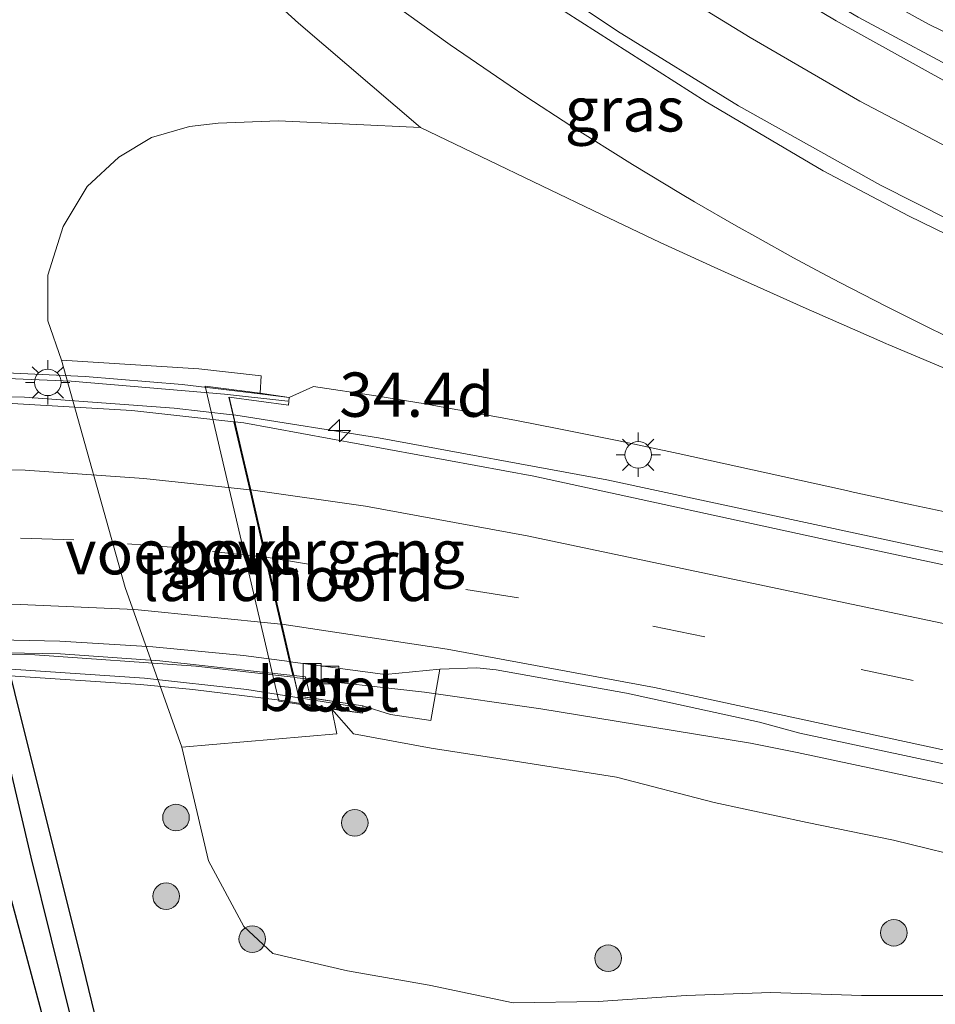
# Model space of a CAD drawing. Units: metres. Extents: x 130559 to 131447, y 518749 to 525003.
# Drawn here: x 131063 to 131114, y 520358 to 520414 of the extents above; entities that cross this region are included whole.
import ezdxf
from ezdxf.enums import TextEntityAlignment as Align

# ---------------------------------------------------------------- set-up
doc = ezdxf.new("R2010")
doc.units = ezdxf.units.M
doc.linetypes.add('VW-3-9_STREEP', pattern=[12, 3, -9])
doc.layers.get('0').update_dxf_attribs({"lineweight": 25})
for name, color, linetype, lineweight in [('B-ME-AM-KILOMETR-S-B1', 7, 'Continuous', 18), ('B-ME-BV-GELEIDECONSTRUCTIE-GELEIDERAIL-L-B1', 213, 'BV-GELEIDERAIL', 18), ('B-ME-BV-GELEIDECONSTRUCTIE-GELEIDERAIL-L-B2', 213, 'BV-GELEIDERAIL', 18), ('B-ME-GR-BOOM-S-B1', 93, 'Continuous', 18), ('B-ME-GW-KRUINLIJN-L-B1', 93, 'Continuous', 18), ('B-ME-GW-TEENLIJN-L-B1', 93, 'Continuous', 18), ('B-ME-IE-GRASLAND-GV-B6', 93, 'Continuous', 18), ('B-ME-IE-MEUBILAIR_WEGMEUBILAIR-LICHTMAST-S-B1', 8, 'Continuous', 18), ('B-ME-IE-MEUBILAIR_WEGMEUBILAIR-LICHTMAST-S-B2', 8, 'Continuous', 18), ('B-ME-KW-BRUG-GV-B7', 173, 'Continuous', 18), ('B-ME-KW-GELUIDSWERING-GV-B6', 8, 'Continuous', 18), ('B-ME-KW-LANDHOOFD-GV-B6', 173, 'Continuous', 18), ('B-ME-KW-LEUNING-L-B2', 8, 'Continuous', 18), ('B-ME-KW-VOEGOVERGANG-L-B2', 8, 'Continuous', 18), ('B-ME-OB-BEKLEDING-GV-B6', 253, 'Continuous', 18), ('B-ME-VH-VERH_SOORT-BETON-OVERIG-GV-B6', 8, 'IE-TERREINAFSCHEIDING-NATUURLIJK-HOUTWAL', 18), ('B-ME-VH-VERH_SOORT-BETON-OVERIG-GV-B7', 8, 'IE-TERREINAFSCHEIDING-NATUURLIJK-HOUTWAL', 18), ('B-ME-VH-VERH_SOORT-BITUMEN-GV-B6', 8, 'IE-TERREINAFSCHEIDING-NATUURLIJK-HOUTWAL', 18), ('B-ME-VH-VERH_SOORT-BITUMEN-GV-B7', 8, 'Continuous', 18), ('B-ME-VV-KOLK-S-B1', 8, 'Continuous', 18), ('B-ME-VW-MARKERING-39STREEP-015-L-B1', 255, 'VW-3-9_STREEP', 18), ('B-ME-VW-MARKERING-39STREEP-015-L-B2', 255, 'VW-3-9_STREEP', 18), ('B-ME-VW-MARKERING-STREEP-015-L-B1', 7, 'Continuous', 18), ('B-ME-VW-MARKERING-STREEP-015-L-B2', 7, 'Continuous', 18)]:
    doc.layers.add(name, color=color, linetype=linetype, lineweight=lineweight)
doc.layers.add('B-ME-GW-INSTEEKWATERGANG-L-B1', color=10, linetype='Continuous')
doc.layers.add('B-ME-GW-WATERGANG-GREPPEL-L-B1', color=10, linetype='Continuous')
doc.styles.add('NLCS-ISO', font='NLCS-ISO.TTF')
doc.linetypes.add('BV-GELEIDERAIL', pattern='A,10,-3,[108,NLCS.SHX,S=1,R=0,X=0,Y=0],-3', length=16)
doc.linetypes.add('IE-TERREINAFSCHEIDING-NATUURLIJK-HOUTWAL', pattern='A,7,-1.5,[67,NLCS.SHX,S=0.75,R=45,X=0,Y=0],-1.5,7,-1.5,[70,NLCS.SHX,S=0.75,R=0,X=0,Y=0],-1.5', length=20)

# ---------------------------------------------------------------- blocks, each defined once
blk = doc.blocks.new('hecto')
for p, q in [((0, 0.625), (-0.625, 0)), ((0, -0.625), (0, 0.625)), ((-0.625, 0), (0.625, 0)), ((0.625, 0), (0, -0.625))]:
    blk.add_line(p, q)
blk = doc.blocks.new('boom')
h = blk.add_hatch(color=256)
edge = h.paths.add_edge_path()
edge.add_arc((0, 0), 0.75, 0, 360)
blk.add_circle((0, 0), 0.75)
blk = doc.blocks.new('lantaarnpaal')
for p, q in [((0, 0.75), (0, 1.25)), ((-0.884, 0.884), (-0.53, 0.53)), ((0.53, 0.53), (0.884, 0.884)), ((-0.75, 0), (-1.25, 0)), ((0.75, 0), (1.25, 0)), ((-0.53, -0.53), (-0.884, -0.884)), ((0.53, -0.53), (0.884, -0.884)), ((0, -0.75), (0, -1.25))]:
    blk.add_line(p, q)
blk.add_circle((0, 0), 0.75)
blk = doc.blocks.new('kolk')
blk.add_lwpolyline([(-0.5, -0.5), (0.5, -0.5), (0.5, 0.5), (-0.5, 0.5)], close=True)

msp = doc.modelspace()

# ---------------------------------------------------------------- linework, layer by layer
at = {"layer": 'B-ME-BV-GELEIDECONSTRUCTIE-GELEIDERAIL-L-B1'}
for points in [[(131217.6018, 520386.757, 4.1554), (131216.9785, 520386.6951, 4.1559), (131211.3697, 520386.4178, 4.1164), (131204.0181, 520386.3525, 4.039), (131196.6863, 520386.5606, 3.9411), (131189.4848, 520387.0982, 3.8406), (131182.1886, 520387.9869, 3.7258), (131176.7724, 520388.8927, 3.6496), (131170.9446, 520390.1934, 3.5295), (131169.6612, 520390.4799, 3.503), (131160.9458, 520392.7902, 3.3099), (131154.8524, 520394.667, 3.1588), (131153.793, 520394.9934, 3.1326), (131146.7691, 520397.4413, 2.9442), (131134.8019, 520402.0987, 2.5772), (131124.933, 520406.3719, 2.2491), (131116.5913, 520410.3825, 1.9495), (131109.9835, 520413.9237, 1.6926), (131103.5559, 520417.7229, 1.4257), (131097.4005, 520421.7016, 1.1884), (131091.5299, 520425.8661, 0.983), (131086.5873, 520429.6786, 0.8126)], [(131074.7321, 520391.4723, 6.5796), (131075.1054, 520391.4291, 6.5751), (131082.9128, 520390.1898, 6.446), (131095.7994, 520387.8082, 6.1044), (131119.009, 520382.821, 5.354), (131136.9546, 520379.331, 5.0398), (131143.807, 520378.253, 4.979), (131149.125, 520377.654, 4.922), (131154.442, 520377.157, 4.857), (131161.085, 520376.692, 4.769), (131171.707, 520376.242, 4.679), (131181.055, 520376.214, 4.59), (131186.428, 520376.41, 4.544), (131194.5911, 520377.124, 4.4586), (131198.2812, 520377.5817, 4.4044), (131200.0585, 520377.9089, 4.3337)], [(131222.0992, 520367.6716, 4.6191), (131214.79, 520366.2753, 4.649), (131210.5975, 520365.5483, 4.6777), (131201.4704, 520364.3907, 4.7404), (131189.712, 520363.414, 4.806), (131181.739, 520363.0579, 4.863), (131172.375, 520362.9856, 4.922), (131163.098, 520363.242, 4.9847), (131155.116, 520363.802, 5.087), (131151.164, 520364.1681, 5.134), (131141.921, 520365.526, 5.221), (131132.631, 520367.041, 5.348), (131122.178, 520369.099, 5.488), (131106.533, 520372.425, 5.693), (131103.915, 520372.943, 5.722), (131092.079, 520374.889, 5.819), (131085.505, 520375.825, 5.855), (131078.1586, 520376.6629, 5.9216)]]:
    msp.add_polyline3d(points, dxfattribs=at)
at = {"layer": 'B-ME-BV-GELEIDECONSTRUCTIE-GELEIDERAIL-L-B2'}
for points in [[(130991.0205, 520374.3034, 6.8188), (130995.026, 520376.595, 6.824), (131005.763, 520381.854, 6.848), (131012.339, 520384.467, 6.8482), (131017.494, 520386.197, 6.8197), (131024.6155, 520388.3055, 6.8485), (131027.889, 520389.127, 6.844), (131033.201, 520390.248, 6.8253), (131036.2881, 520390.7904, 6.7971), (131044.4129, 520391.8523, 6.7869), (131048.9298, 520392.2548, 6.764), (131052.2363, 520392.4598, 6.7514), (131059.773, 520392.536, 6.709), (131062.9408, 520392.4682, 6.6733), (131071.385, 520391.8593, 6.62), (131074.6664, 520391.4789, 6.5803)], [(131078.1089, 520376.6686, 5.9221), (131072.608, 520377.296, 5.972), (131063.5284, 520377.9279, 6.0434), (131056.649, 520378.036, 6.105), (131051.298, 520377.875, 6.125), (131046.003, 520377.4642, 6.148), (131043.2268, 520377.1514, 6.1611), (131037.8757, 520376.3693, 6.1807), (131030.008, 520374.666, 6.2), (131024.857, 520373.262, 6.201), (131018.9594, 520371.3237, 6.2033), (131015.869, 520370.217, 6.208), (131010.978, 520368.263, 6.207), (131007.284, 520366.569, 6.197), (131003.741, 520364.7964, 6.187), (130999.084, 520362.1914, 6.164), (130994.6571, 520359.4339, 6.1268)]]:
    msp.add_polyline3d(points, dxfattribs=at)
at = {"layer": 'B-ME-GW-INSTEEKWATERGANG-L-B1'}
for points in [[(131056.3003, 520390.4898, -1.1487), (131057.1625, 520391.0357, -1.2225), (131058.3188, 520390.8066, -1.2962), (131058.9595, 520389.935, -1.3031), (131059.274, 520388.484, -1.31), (131061.6184, 520378.8875, -1.6452), (131062.561, 520375.029, -1.78), (131066.063, 520361.053, -1.24), (131068.889, 520349.442, -0.97), (131077.044, 520311.551, -1.55), (131079.82, 520299.483, -1.83)], [(131077.194, 520298.485, -1.58), (131070.044, 520334.167, -1.29), (131064.661, 520354.99, -1.17), (131059.316, 520374.834, -1.14), (131058.1726, 520379.8117, -1.1427), (131056.0164, 520389.2182, -1.1479), (131056.3003, 520390.4898, -1.1487)]]:
    msp.add_polyline3d(points, dxfattribs=at)
at = {"layer": 'B-ME-GW-KRUINLIJN-L-B1'}
for points in [[(131130.2408, 520389.2273, 2.0512), (131127.6162, 520390.2704, 1.975), (131126.4361, 520390.753, 1.9399), (131122.6624, 520392.3541, 1.8241), (131118.9213, 520394.03, 1.7037), (131118.1714, 520394.3768, 1.6789), (131115.2144, 520395.78, 1.5788), (131113.5289, 520396.6058, 1.5196), (131111.543, 520397.6034, 1.4494), (131108.9436, 520398.9501, 1.3542), (131107.9086, 520399.4995, 1.3155), (131106.3354, 520400.349, 1.2556), (131104.3126, 520401.4675, 1.1785), (131103.1024, 520402.151, 1.1332), (131100.7565, 520403.5067, 1.0451), (131099.9559, 520403.9789, 1.0155), (131097.2417, 520405.6163, 0.9163), (131093.7696, 520407.7954, 0.792), (131091.2307, 520409.4507, 0.703), (131090.3415, 520410.0431, 0.6722), (131086.9588, 520412.3586, 0.5569), (131083.6229, 520414.741, 0.4462)], [(131116.2256, 520385.7219, 4.6213), (131113.0174, 520386.4036, 4.7273), (131109.7948, 520387.0927, 4.8337), (131109.7067, 520387.1125, 4.8367), (131109.317, 520387.2, 4.8497), (131104.7981, 520388.2105, 4.9993), (131099.8281, 520389.2986, 5.1595), (131096.4783, 520390.0073, 5.2649), (131093.0979, 520390.6944, 5.3692), (131090.7111, 520391.1591, 5.4414), (131089.6856, 520391.3527, 5.4724), (131086.2404, 520391.975, 5.5746), (131085.5451, 520392.0947, 5.5947), (131084.5049, 520392.2701, 5.625), (131082.7616, 520392.5535, 5.6756), (131079.2486, 520393.0807, 5.7133), (131077.8856, 520392.4528, 5.9229)], [(131116.892, 520366.27, 4.588), (131111.977, 520367.469, 4.638), (131107.1, 520368.478, 4.64), (131101.851, 520369.604, 4.709), (131096.342, 520371.032, 4.891), (131090.881, 520371.902, 4.922), (131085.89, 520372.665, 4.925), (131081.499, 520373.471, 4.919), (131080.2895, 520374.864, 4.952)]]:
    msp.add_polyline3d(points, dxfattribs=at)
at = {"layer": 'B-ME-GW-TEENLIJN-L-B1'}
for points in [[(131085.2933, 520407.6937, -1.0005), (131078.402, 520413.5867, -1.0049), (131071.7279, 520419.6363, -1.0093), (131065.7035, 520425.4693, -1.0133), (131063.3719, 520427.9385, -1.0149)], [(131085.2933, 520407.6937, -1.0005), (131077.2719, 520408.0699, -1), (131073.8673, 520407.9451, -1), (131072.2619, 520407.7556, -0.9785), (131070.1095, 520407.1261, -0.9495), (131068.2721, 520406.0246, -0.9234), (131066.4872, 520404.3723, -0.8833), (131065.1217, 520402.1107, -0.8388), (131064.2555, 520399.3569, -0.798), (131064.2555, 520396.7866, -0.7667), (131065.0231, 520394.5648, -0.74)], [(131085.2933, 520407.6937, -1.0005), (131088.6881, 520406.0584, -0.7141), (131092.1271, 520404.4011, -0.4426), (131095.4962, 520402.7803, -0.1939), (131098.8051, 520401.2073, 0.0305), (131102.069, 520399.7202, 0.2198), (131106.8735, 520397.5551, 0.4753), (131111.2134, 520395.6475, 0.6802), (131111.5867, 520395.4862, 0.6967), (131111.671, 520395.4498, 0.7004), (131114.7528, 520394.155, 0.8366), (131117.8191, 520392.9009, 0.9623), (131118.7325, 520392.5342, 0.9971), (131125.4064, 520390.5167, 1.4872), (131130.2408, 520389.2273, 2.0512)], [(131071.817, 520372.729, -0.9634), (131073.322, 520366.311, -1.038), (131075.319, 520362.596, -1.051), (131076.956, 520361.08, -1.068), (131081.176, 520360.104, -1.052), (131085.775, 520359.288, -0.913), (131090.51, 520358.299, -0.753), (131095.312, 520358.368, -0.435), (131100.271, 520358.702, -0.018), (131105.045, 520358.876, 0.347), (131110.168, 520358.708, 0.644), (131115.221, 520358.714, 0.974), (131122.611, 520357.985, 1.33)]]:
    msp.add_polyline3d(points, dxfattribs=at)
at = {"layer": 'B-ME-GW-WATERGANG-GREPPEL-L-B1'}
msp.add_polyline3d([(131057.1625, 520391.0357, -1.2225), (131057.7059, 520389.0432, -1.9569), (131060.2871, 520379.2471, -2.1242), (131063.298, 520366.513, -1.74), (131065.602, 520357.252, -1.81), (131068.597, 520344.811, -1.65), (131071.254, 520333.246, -1.75), (131074.686, 520318.822, -1.86), (131076.614, 520309.969, -2.01), (131078.903, 520298.957, -2.37), (131082.874, 520282.629, -2.49), (131087.566, 520262.941, -2.56), (131090.077, 520252.6444, -2.5658), (131091.872, 520245.284, -2.57), (131095.4437, 520230.599, -2.502), (131095.6345, 520228.8637, -1.8063)], dxfattribs=at)
at = {"layer": 'B-ME-IE-GRASLAND-GV-B6'}
for points in [[(131071.7279, 520419.6363, -1.0093), (131078.402, 520413.5867, -1.0049)], [(131130.2408, 520389.2273, 2.0512), (131125.4064, 520390.5167, 1.4872), (131118.7325, 520392.5342, 0.9971), (131117.8191, 520392.9009, 0.9623), (131114.7528, 520394.155, 0.8366), (131111.671, 520395.4498, 0.7004), (131111.5867, 520395.4862, 0.6967), (131111.2134, 520395.6475, 0.6802), (131106.8735, 520397.5551, 0.4753), (131102.069, 520399.7202, 0.2198), (131098.8051, 520401.2073, 0.0305), (131095.4962, 520402.7803, -0.1939), (131092.1271, 520404.4011, -0.4426), (131088.6881, 520406.0584, -0.7141), (131085.2933, 520407.6937, -1.0005), (131078.402, 520413.5867, -1.0049), (131071.7279, 520419.6363, -1.0093)], [(131217.786, 520385.9649, 3.4429), (131213.5801, 520385.7131, 3.4163), (131205.816, 520385.5525, 3.3513), (131197.336, 520385.7663, 3.2537), (131191.4534, 520386.1332, 3.1686), (131182.1629, 520387.2002, 3.04), (131177.155, 520387.9946, 2.9626), (131171.398, 520389.179, 2.8514), (131169.1831, 520389.7487, 2.8027), (131164.349, 520390.992, 2.6964), (131158.8996, 520392.5933, 2.567), (131157.574, 520392.9828, 2.5355), (131156.9429, 520393.1683, 2.5205), (131155.5983, 520393.5634, 2.4886), (131148.189, 520396.1586, 2.2846), (131137.3959, 520400.2599, 1.9645), (131129.6581, 520403.4029, 1.7186), (131120.838, 520407.3706, 1.4276), (131115.159, 520410.1608, 1.215), (131108.74, 520413.7161, 0.9554), (131102.981, 520417.1541, 0.7202)], [(131108.5487, 520416.5157, 0.8944), (131113.9515, 520413.5323, 1.1145), (131121.1272, 520410.0199, 1.4009), (131130.7491, 520405.6507, 1.7176), (131136.3447, 520403.3365, 2.0305), (131149.2501, 520398.4181, 2.3949), (131151.0401, 520397.7898, 2.4467), (131153.6976, 520396.8571, 2.5235), (131161.5482, 520394.4061, 2.7143), (131165.3728, 520393.3305, 2.8086), (131170.038, 520392.1482, 2.9065), (131174.6196, 520391.1019, 3.0065), (131179.1676, 520390.2026, 3.0994), (131185.1487, 520389.2451, 3.1832), (131192.0034, 520388.5917, 3.2852), (131200.0828, 520388.2223, 3.3903), (131204.7706, 520388.1322, 3.4074), (131211.8657, 520388.2783, 3.4849), (131217.1511, 520388.5825, 3.5187), (131217.786, 520385.9649, 3.4429)], [(131083.6229, 520414.741, 0.4462), (131086.9588, 520412.3586, 0.5569), (131090.3415, 520410.0431, 0.6722), (131091.2307, 520409.4507, 0.703), (131093.7696, 520407.7954, 0.792), (131097.2417, 520405.6163, 0.9163), (131099.9559, 520403.9789, 1.0155), (131100.7565, 520403.5067, 1.0451), (131103.1024, 520402.151, 1.1332), (131104.3126, 520401.4675, 1.1785), (131106.3354, 520400.349, 1.2556), (131107.9086, 520399.4995, 1.3155), (131108.9436, 520398.9501, 1.3542), (131111.543, 520397.6034, 1.4494), (131113.5289, 520396.6058, 1.5196), (131115.2144, 520395.78, 1.5788), (131118.1714, 520394.3768, 1.6789), (131118.9213, 520394.03, 1.7037), (131122.6624, 520392.3541, 1.8241), (131126.4361, 520390.753, 1.9399), (131127.6162, 520390.2704, 1.975), (131130.2408, 520389.2273, 2.0512)], [(131115.2144, 520395.78, 1.5788), (131113.5289, 520396.6058, 1.5196), (131111.543, 520397.6034, 1.4494), (131108.9436, 520398.9501, 1.3542), (131107.9086, 520399.4995, 1.3155), (131106.3354, 520400.349, 1.2556), (131104.3126, 520401.4675, 1.1785), (131103.1024, 520402.151, 1.1332), (131100.7565, 520403.5067, 1.0451), (131099.9559, 520403.9789, 1.0155), (131097.2417, 520405.6163, 0.9163), (131093.7696, 520407.7954, 0.792), (131091.2307, 520409.4507, 0.703), (131090.3415, 520410.0431, 0.6722), (131086.9588, 520412.3586, 0.5569), (131083.6229, 520414.741, 0.4462)], [(131092.5696, 520414.7843, 0.884), (131101.3974, 520409.1464, 1.2048), (131108.0099, 520405.2568, 1.4625), (131112.8172, 520402.7063, 1.6503), (131122.2522, 520398.1155, 1.9958)], [(131078.402, 520413.5867, -1.0049), (131085.2933, 520407.6937, -1.0005), (131077.2719, 520408.0699, -1), (131073.8673, 520407.9451, -1), (131072.2619, 520407.7556, -0.9785), (131070.1095, 520407.1261, -0.9495), (131068.2721, 520406.0246, -0.9234), (131066.4872, 520404.3723, -0.8833), (131065.1217, 520402.1107, -0.8388), (131064.2555, 520399.3569, -0.798), (131064.2555, 520396.7866, -0.7667), (131065.0231, 520394.5648, -0.74), (131068.631, 520381.736, -0.949), (131071.817, 520372.729, -0.9634), (131073.322, 520366.311, -1.038), (131075.319, 520362.596, -1.051), (131076.956, 520361.08, -1.068), (131081.176, 520360.104, -1.052), (131085.775, 520359.288, -0.913), (131090.51, 520358.299, -0.753), (131095.312, 520358.368, -0.435), (131100.271, 520358.702, -0.018), (131105.045, 520358.876, 0.347), (131110.168, 520358.708, 0.644), (131115.221, 520358.714, 0.974)], [(131116.2256, 520385.7219, 4.6213), (131113.0174, 520386.4036, 4.7273), (131109.7948, 520387.0927, 4.8337), (131109.7067, 520387.1125, 4.8367), (131109.317, 520387.2, 4.8497), (131104.7981, 520388.2105, 4.9993), (131099.8281, 520389.2986, 5.1595), (131096.4783, 520390.0073, 5.2649), (131093.0979, 520390.6944, 5.3692), (131090.7111, 520391.1591, 5.4414), (131089.6856, 520391.3527, 5.4724), (131086.2404, 520391.975, 5.5746), (131085.5451, 520392.0947, 5.5947), (131084.5049, 520392.2701, 5.625), (131082.7616, 520392.5535, 5.6756), (131079.2486, 520393.0807, 5.7133), (131077.8856, 520392.4528, 5.9229), (131076.2342, 520392.7048, 5.878), (131076.3027, 520393.6715, 5.952), (131072.7723, 520394.0724, 4.0008), (131065.0231, 520394.5648, -0.74), (131064.2555, 520396.7866, -0.7667), (131064.2555, 520399.3569, -0.798), (131065.1217, 520402.1107, -0.8388), (131066.4872, 520404.3723, -0.8833), (131068.2721, 520406.0246, -0.9234), (131070.1095, 520407.1261, -0.9495), (131072.2619, 520407.7556, -0.9785), (131073.8673, 520407.9451, -1), (131077.2719, 520408.0699, -1), (131085.2933, 520407.6937, -1.0005), (131088.6881, 520406.0584, -0.7141), (131092.1271, 520404.4011, -0.4426), (131095.4962, 520402.7803, -0.1939), (131098.8051, 520401.2073, 0.0305), (131102.069, 520399.7202, 0.2198), (131106.8735, 520397.5551, 0.4753), (131111.2134, 520395.6475, 0.6802), (131111.5867, 520395.4862, 0.6967), (131111.671, 520395.4498, 0.7004), (131114.7528, 520394.155, 0.8366)], [(131123.6243, 520381.1327, 4.5248), (131109.1592, 520384.2147, 4.9613), (131091.6903, 520388.0162, 5.522), (131075.3258, 520391.0194, 5.9007), (131074.8122, 520391.0797, 5.8564), (131074.4876, 520392.4754, 5.9129), (131077.8341, 520392.0309, 5.9201), (131077.8856, 520392.4528, 5.9229), (131079.2486, 520393.0807, 5.7133), (131082.7616, 520392.5535, 5.6756), (131084.5049, 520392.2701, 5.625), (131085.5451, 520392.0947, 5.5947), (131086.2404, 520391.975, 5.5746), (131089.6856, 520391.3527, 5.4724), (131090.7111, 520391.1591, 5.4414), (131093.0979, 520390.6944, 5.3692), (131096.4783, 520390.0073, 5.2649), (131099.8281, 520389.2986, 5.1595), (131104.7981, 520388.2105, 4.9993), (131109.317, 520387.2, 4.8497), (131109.7067, 520387.1125, 4.8367), (131109.7948, 520387.0927, 4.8337), (131113.0174, 520386.4036, 4.7273), (131116.2256, 520385.7219, 4.6213)], [(131079.82, 520299.483, -1.83), (131077.044, 520311.551, -1.55), (131068.889, 520349.442, -0.97), (131066.063, 520361.053, -1.24), (131062.561, 520375.029, -1.78), (131061.6184, 520378.8875, -1.6452), (131059.274, 520388.484, -1.31), (131058.9595, 520389.935, -1.3031), (131058.3188, 520390.8066, -1.2962), (131057.1625, 520391.0357, -1.2225), (131056.3003, 520390.4898, -1.1487), (131056.0164, 520389.2182, -1.1479)], [(131077.194, 520298.485, -1.58), (131070.044, 520334.167, -1.29), (131064.661, 520354.99, -1.17), (131059.316, 520374.834, -1.14), (131058.1726, 520379.8117, -1.1427), (131056.0164, 520389.2182, -1.1479), (131056.3003, 520390.4898, -1.1487), (131057.1625, 520391.0357, -1.2225), (131057.7059, 520389.0432, -1.9569), (131060.2871, 520379.2471, -2.1242), (131063.298, 520366.513, -1.74), (131065.602, 520357.252, -1.81), (131068.597, 520344.811, -1.65), (131071.254, 520333.246, -1.75), (131074.686, 520318.822, -1.86), (131076.614, 520309.969, -2.01), (131078.903, 520298.957, -2.37)], [(131078.903, 520298.957, -2.37), (131076.614, 520309.969, -2.01), (131074.686, 520318.822, -1.86), (131071.254, 520333.246, -1.75), (131068.597, 520344.811, -1.65), (131065.602, 520357.252, -1.81), (131063.298, 520366.513, -1.74), (131060.2871, 520379.2471, -2.1242), (131057.7059, 520389.0432, -1.9569), (131057.1625, 520391.0357, -1.2225), (131058.3188, 520390.8066, -1.2962), (131058.9595, 520389.935, -1.3031), (131059.274, 520388.484, -1.31), (131061.6184, 520378.8875, -1.6452), (131062.561, 520375.029, -1.78), (131066.063, 520361.053, -1.24), (131068.889, 520349.442, -0.97), (131077.044, 520311.551, -1.55), (131079.82, 520299.483, -1.83)], [(131056.0164, 520389.2182, -1.1479), (131058.1726, 520379.8117, -1.1427), (131059.316, 520374.834, -1.14), (131064.661, 520354.99, -1.17), (131070.044, 520334.167, -1.29), (131077.194, 520298.485, -1.58)], [(131116.892, 520366.27, 4.588), (131111.977, 520367.469, 4.638), (131107.1, 520368.478, 4.64), (131101.851, 520369.604, 4.709), (131096.342, 520371.032, 4.891), (131090.881, 520371.902, 4.922), (131085.89, 520372.665, 4.925), (131081.499, 520373.471, 4.919), (131080.2895, 520374.864, 4.952), (131082.0168, 520374.6451, 5.134), (131082.0241, 520375.0601, 5.087), (131083.6007, 520374.5612, 5.041), (131085.8653, 520374.2341, 5.031), (131086.3736, 520377.1215, 5.1775), (131088.4623, 520377.1926, 5.1688), (131089.5534, 520377.088, 5.1659), (131096.9093, 520375.7679, 5.1044), (131104.4232, 520374.1249, 5.0038), (131106.6835, 520373.5212, 4.963), (131123.7925, 520369.8539, 4.7438)], [(131115.221, 520358.714, 0.974), (131110.168, 520358.708, 0.644), (131105.045, 520358.876, 0.347), (131100.271, 520358.702, -0.018), (131095.312, 520358.368, -0.435), (131090.51, 520358.299, -0.753), (131085.775, 520359.288, -0.913), (131081.176, 520360.104, -1.052), (131076.956, 520361.08, -1.068), (131075.319, 520362.596, -1.051), (131073.322, 520366.311, -1.038), (131071.817, 520372.729, -0.9634), (131080.575, 520373.48, 4.842), (131080.2895, 520374.864, 4.952)], [(131080.2895, 520374.864, 4.952), (131081.499, 520373.471, 4.919), (131085.89, 520372.665, 4.925), (131090.881, 520371.902, 4.922), (131096.342, 520371.032, 4.891), (131101.851, 520369.604, 4.709), (131107.1, 520368.478, 4.64), (131111.977, 520367.469, 4.638), (131116.892, 520366.27, 4.588)]]:
    msp.add_polyline3d(points, dxfattribs=at)
at = {"layer": 'B-ME-KW-BRUG-GV-B7'}
msp.add_polyline3d([(131061.0787, 520393.8876, 5.4674), (131066.3744, 520393.6462, 5.4404), (131071.8334, 520393.1869, 5.3742), (131076.2281, 520392.6552, 5.878), (131077.8856, 520392.4528, 5.9229), (131077.8341, 520392.0309, 5.9201), (131074.4876, 520392.4754, 5.9129), (131078.4096, 520375.6084, 5.2307), (131082.0241, 520375.0601, 5.087), (131082.0168, 520374.6451, 5.134), (131080.2971, 520374.9134, 4.952), (131077.3578, 520375.3677, 5.1153), (131072.4334, 520375.9823, 5.1565), (131069.4924, 520376.2624, 5.2042), (131062.1327, 520376.7535, 5.3339)], dxfattribs=at)
at = {"layer": 'B-ME-KW-GELUIDSWERING-GV-B6'}
msp.add_polyline3d([(131217.0856, 520388.8092, 3.5178), (131217.1511, 520388.5825, 3.5187), (131211.8657, 520388.2783, 3.4849), (131204.7706, 520388.1322, 3.4074), (131200.0828, 520388.2223, 3.3903), (131192.0034, 520388.5917, 3.2852), (131185.1487, 520389.2451, 3.1832), (131179.1676, 520390.2026, 3.0994), (131174.6196, 520391.1019, 3.0065), (131170.038, 520392.1482, 2.9065), (131165.3728, 520393.3305, 2.8086), (131161.5482, 520394.4061, 2.7143), (131153.6976, 520396.8571, 2.5235), (131151.0401, 520397.7898, 2.4467), (131149.2501, 520398.4181, 2.3949), (131136.3447, 520403.3365, 2.0305), (131130.7491, 520405.6507, 1.7176), (131121.1272, 520410.0199, 1.4009), (131113.9515, 520413.5323, 1.1145), (131108.5487, 520416.5157, 0.8944)], dxfattribs=at)
at = {"layer": 'B-ME-KW-LANDHOOFD-GV-B6'}
msp.add_polyline3d([(131079.0797, 520375.5067, 5.204), (131082.0241, 520375.0601, 5.087), (131082.0168, 520374.6451, 5.134), (131080.2895, 520374.864, 4.952), (131077.2977, 520375.325, 3.106), (131073.1295, 520393.0914, 3.966), (131076.2342, 520392.7048, 5.878), (131077.8856, 520392.4528, 5.9229), (131077.8341, 520392.0309, 5.9201), (131074.4876, 520392.4754, 5.9129), (131074.8122, 520391.0797, 5.8564), (131076.5881, 520383.442, 5.5475), (131077.4685, 520379.656, 5.3944), (131077.9593, 520377.545, 5.309), (131078.1414, 520376.7619, 5.2773), (131078.4096, 520375.6084, 5.2307), (131079.0797, 520375.5067, 5.204)], dxfattribs=at)
at = {"layer": 'B-ME-KW-LEUNING-L-B2'}
for points in [[(130987.8528, 520373.6294, 6.304), (130992.998, 520376.601, 6.3146), (131000.043, 520380.363, 6.3356), (131005.9152, 520383.0116, 6.3716), (131008.3678, 520384.0376, 6.3696), (131014.3586, 520386.2384, 6.3616), (131019.4872, 520387.9211, 6.3536), (131025.257, 520389.572, 6.3496), (131031.3226, 520390.935, 6.3556), (131035.2288, 520391.6645, 6.3362), (131041.6147, 520392.6031, 6.2956), (131048.1916, 520393.254, 6.2746), (131054.3037, 520393.5496, 6.2486), (131059.7107, 520393.6149, 6.202), (131065.582, 520393.3702, 6.1633), (131074.2227, 520392.6386, 6.1086), (131077.8095, 520392.2415, 6.0923)], [(131081.9725, 520374.9464, 5.3742), (131075.486, 520375.97, 5.4089), (131069.706, 520376.622, 5.4529), (131062.455, 520377.099, 5.5119), (131056.633, 520377.233, 5.5499), (131050.389, 520376.989, 5.5769), (131045.862, 520376.61, 5.5759), (131040.805, 520375.978, 5.6179), (131035.772, 520375.133, 5.6299), (131029.003, 520373.603, 5.6369), (131024.358, 520372.303, 5.6489), (131021.38, 520371.355, 5.6469), (131019.398, 520370.594, 5.6609), (131016.642, 520369.684, 5.6579), (131011.125, 520367.403, 5.6509), (131008.8, 520366.369, 5.6379), (131003.022, 520363.484, 5.6209), (130998.104, 520360.67, 5.6119), (130991.8295, 520356.6032, 5.5961)]]:
    msp.add_polyline3d(points, dxfattribs=at)
at = {"layer": 'B-ME-KW-VOEGOVERGANG-L-B2'}
msp.add_polyline3d([(131074.477, 520392.4754, 5.8814), (131075.7055, 520387.2376, 5.701), (131077.4623, 520379.5873, 5.3199), (131078.4024, 520375.6084, 5.1014)], dxfattribs=at)
at = {"layer": 'B-ME-OB-BEKLEDING-GV-B6'}
msp.add_polyline3d([(131080.2895, 520374.864, 4.952), (131080.575, 520373.48, 4.842), (131071.817, 520372.729, -0.9634), (131068.631, 520381.736, -0.949), (131065.0231, 520394.5648, -0.74), (131072.7723, 520394.0724, 4.0008), (131076.3027, 520393.6715, 5.952), (131076.2342, 520392.7048, 5.878), (131073.1295, 520393.0914, 3.966), (131077.2977, 520375.325, 3.106), (131080.2895, 520374.864, 4.952)], dxfattribs=at)
at = {"layer": 'B-ME-VH-VERH_SOORT-BETON-OVERIG-GV-B6'}
for points in [[(131079.0797, 520375.5067, 5.204), (131078.7975, 520376.6891, 5.1275), (131078.1414, 520376.7619, 5.2773), (131077.9593, 520377.545, 5.309), (131083.2909, 520376.8332, 5.173), (131086.3736, 520377.1215, 5.1775), (131085.8653, 520374.2341, 5.031), (131083.6007, 520374.5612, 5.041), (131082.0241, 520375.0601, 5.087), (131079.0797, 520375.5067, 5.204)], [(131079.0797, 520375.5067, 5.204), (131078.4096, 520375.6084, 5.2307), (131078.1414, 520376.7619, 5.2773), (131078.7975, 520376.6891, 5.1275), (131079.0797, 520375.5067, 5.204)]]:
    msp.add_polyline3d(points, dxfattribs=at)
at = {"layer": 'B-ME-VH-VERH_SOORT-BETON-OVERIG-GV-B7'}
msp.add_polyline3d([(131017.6445, 520371.8133, 5.5212), (131022.897, 520373.551, 5.513), (131029.2113, 520375.3312, 5.5029), (131035.481, 520376.737, 5.495), (131040.989, 520377.67, 5.481), (131046.029, 520378.288, 5.4581), (131051.869, 520378.743, 5.4328), (131057.117, 520378.88, 5.403), (131064.9417, 520378.7035, 5.3299), (131070.178, 520378.3884, 5.2871), (131075.3045, 520377.8962, 5.2431), (131077.9024, 520377.5501, 5.2204), (131078.0852, 520376.7681, 5.1349), (131070.585, 520377.601, 5.213), (131064.981, 520377.982, 5.26), (131056.823, 520378.1417, 5.334), (131050.9749, 520377.9539, 5.3479), (131044.9028, 520377.4372, 5.3888), (131039.018, 520376.6405, 5.412), (131032.493, 520375.376, 5.426), (131028.418, 520374.405, 5.441), (131022.3788, 520372.6615, 5.4391), (131017.256, 520370.889, 5.444)], dxfattribs=at)
at = {"layer": 'B-ME-VH-VERH_SOORT-BITUMEN-GV-B6'}
for points in [[(131102.981, 520417.1541, 0.7202), (131108.74, 520413.7161, 0.9554), (131115.159, 520410.1608, 1.215), (131120.838, 520407.3706, 1.4276), (131129.6581, 520403.4029, 1.7186), (131137.3959, 520400.2599, 1.9645), (131148.189, 520396.1586, 2.2846), (131155.5983, 520393.5634, 2.4886), (131156.9429, 520393.1683, 2.5205), (131157.574, 520392.9828, 2.5355), (131158.8996, 520392.5933, 2.567), (131164.349, 520390.992, 2.6964), (131169.1831, 520389.7487, 2.8027), (131171.398, 520389.179, 2.8514), (131177.155, 520387.9946, 2.9626), (131182.1629, 520387.2002, 3.04), (131191.4534, 520386.1332, 3.1686), (131197.336, 520385.7663, 3.2537), (131205.816, 520385.5525, 3.3513), (131213.5801, 520385.7131, 3.4163), (131217.786, 520385.9649, 3.4429)], [(131217.786, 520385.9649, 3.4429), (131217.9599, 520385.2174, 3.465), (131218.7534, 520381.6436, 3.5624), (131218.9758, 520380.7554, 3.5852), (131211.3636, 520380.3657, 3.5829), (131203.3757, 520380.2555, 3.5367), (131195.656, 520380.4892, 3.4753), (131187.8198, 520381.001, 3.4039), (131180.0056, 520381.8436, 3.3124), (131169.651, 520383.5041, 3.1475), (131161.8461, 520384.9744, 3.0112), (131156.5766, 520386.2198, 2.8985), (131151.7402, 520387.5533, 2.7885), (131141.6087, 520390.6373, 2.5524), (131134.2486, 520393.1381, 2.3691), (131129.4721, 520395.0278, 2.2312), (131122.2522, 520398.1155, 1.9958), (131112.8172, 520402.7063, 1.6503), (131108.0099, 520405.2568, 1.4625), (131101.3974, 520409.1464, 1.2048), (131092.5696, 520414.7843, 0.884)], [(131123.7925, 520369.8539, 4.7438), (131106.6835, 520373.5212, 4.963), (131104.4232, 520374.1249, 5.0038), (131096.9093, 520375.7679, 5.1044), (131089.5534, 520377.088, 5.1659), (131088.4623, 520377.1926, 5.1688), (131086.3736, 520377.1215, 5.1775), (131083.2909, 520376.8332, 5.173), (131077.9593, 520377.545, 5.309), (131077.4685, 520379.656, 5.3944), (131076.5881, 520383.442, 5.5475), (131074.8122, 520391.0797, 5.8564), (131075.3258, 520391.0194, 5.9007), (131091.6903, 520388.0162, 5.522), (131109.1592, 520384.2147, 4.9613), (131123.6243, 520381.1327, 4.5248)]]:
    msp.add_polyline3d(points, dxfattribs=at)
at = {"layer": 'B-ME-VH-VERH_SOORT-BITUMEN-GV-B7'}
msp.add_polyline3d([(131062.248, 520392.1231, 6.0029), (131068.997, 520391.7176, 5.9607), (131074.7579, 520391.0824, 5.906), (131075.652, 520387.2405, 5.7177), (131076.5319, 520383.4474, 5.5266), (131077.4097, 520379.6627, 5.328), (131077.9024, 520377.5501, 5.2204), (131075.3045, 520377.8962, 5.2431), (131070.178, 520378.3884, 5.2871), (131064.9417, 520378.7035, 5.3299), (131057.117, 520378.88, 5.403)], dxfattribs=at)
at = {"layer": 'B-ME-VW-MARKERING-39STREEP-015-L-B1'}
msp.add_polyline3d([(131220.9101, 520372.9648, 3.823), (131216.6344, 520372.1816, 3.8448), (131207.9384, 520370.7496, 3.893), (131196.3812, 520369.3659, 3.9687), (131184.6358, 520368.5907, 4.0524), (131172.7696, 520368.4494, 4.1471), (131160.9292, 520368.9274, 4.2483), (131149.1146, 520370.022, 4.3624), (131137.264, 520371.7188, 4.5037), (131124.8276, 520374.0308, 4.6527), (131090.8128, 520381.143, 5.3112), (131076.5881, 520383.442, 5.5475)], dxfattribs=at)
at = {"layer": 'B-ME-VW-MARKERING-39STREEP-015-L-B2'}
msp.add_polyline3d([(131076.5319, 520383.4474, 5.5266), (131071.7473, 520383.9641, 5.5674), (131065.7207, 520384.4261, 5.6146), (131056.719, 520384.6846, 5.6954), (131050.4268, 520384.4701, 5.7255), (131045.092, 520384.0271, 5.7522), (131037.8834, 520383.0848, 5.7831), (131030.5603, 520381.6336, 5.7902), (131025.2314, 520380.2696, 5.7971), (131019.1179, 520378.4591, 5.8048), (131012.6204, 520376.1144, 5.8079), (131007.1366, 520373.7725, 5.7912), (131000.11, 520370.3719, 5.7764), (130994.0879, 520366.9335, 5.7601), (130992.9919, 520366.229, 5.7529)], dxfattribs=at)
at = {"layer": 'B-ME-VW-MARKERING-STREEP-015-L-B1'}
for points in [[(131217.9599, 520385.2174, 3.465), (131211.9089, 520384.9138, 3.4314), (131204.5711, 520384.7656, 3.3741), (131196.0203, 520384.9543, 3.2821), (131185.3314, 520385.7781, 3.1442), (131176.362, 520386.861, 3.0252), (131168.5393, 520388.1844, 2.8937), (131165.5003, 520388.8188, 2.836), (131163.9523, 520389.142, 2.8067), (131160.8136, 520389.7973, 2.7471), (131154.0052, 520391.4546, 2.6044), (131146.1144, 520393.7371, 2.4148), (131136.7798, 520396.9538, 2.1695), (131129.4037, 520399.8488, 1.9468), (131121.6953, 520403.2679, 1.6883), (131116.5672, 520405.7718, 1.4993), (131110.0816, 520409.1787, 1.241), (131103.884, 520412.7686, 1.0017), (131098.7029, 520415.9736, 0.813), (131092.3382, 520420.2604, 0.5798), (131086.9938, 520424.1281, 0.4024), (131080.5428, 520429.2255, 0.1903)], [(131218.7534, 520381.6436, 3.5624), (131211.5177, 520381.2078, 3.5604), (131203.584, 520381.0896, 3.511), (131196.442, 520381.2536, 3.4535), (131187.3988, 520381.8589, 3.3663), (131178.1923, 520382.8806, 3.2512), (131170.7664, 520384.0172, 3.1347), (131163.1179, 520385.5178, 2.9987), (131155.7606, 520387.2442, 2.8449), (131148.4749, 520389.2559, 2.6771), (131140.0535, 520391.9235, 2.4754), (131132.8064, 520394.571, 2.2788), (131125.8371, 520397.4251, 2.0671), (131119.1474, 520400.4609, 1.838), (131111.24, 520404.4439, 1.5393), (131103.2231, 520408.9269, 1.2247), (131096.408, 520413.138, 0.9761), (131089.9506, 520417.4563, 0.7578), (131083.6364, 520422.0768, 0.5469), (131078.6933, 520426.0158, 0.3828), (131075.339, 520428.8355, 0.2806)], [(131075.7055, 520387.2376, 5.701), (131082.187, 520386.3183, 5.6323), (131091.3116, 520384.6568, 5.4302), (131125.5983, 520377.4298, 4.5594), (131133.8159, 520375.928, 4.4523), (131143.5894, 520374.4023, 4.3472), (131153.6513, 520373.1607, 4.2312), (131162.4845, 520372.4276, 4.1412), (131169.1321, 520372.1304, 4.0833), (131177.8091, 520372.031, 4.0122), (131186.6332, 520372.2806, 3.9404), (131195.9022, 520372.9478, 3.8668), (131204.6416, 520373.9212, 3.8085), (131216.9435, 520375.8276, 3.7461), (131220.1772, 520376.4304, 3.7291)], [(131221.6577, 520369.4304, 3.9003), (131213.8774, 520367.98, 3.9359), (131206.3856, 520366.8428, 3.9866), (131198.1636, 520365.8547, 4.0447), (131188.8812, 520365.1359, 4.1034), (131179.8122, 520364.7836, 4.1635), (131170.7521, 520364.81, 4.2353), (131161.6978, 520365.2041, 4.3122), (131152.4656, 520365.9877, 4.4019), (131143.6583, 520367.0652, 4.4973), (131134.5881, 520368.5333, 4.605), (131122.0048, 520371.0082, 4.758), (131098.4823, 520376.0842, 5.0985), (131086.7997, 520378.2615, 5.2296), (131077.4685, 520379.656, 5.3944)]]:
    msp.add_polyline3d(points, dxfattribs=at)
at = {"layer": 'B-ME-VW-MARKERING-STREEP-015-L-B2'}
for points in [[(130992.0327, 520370.1502, 5.9414), (130998.445, 520373.777, 5.9598), (131004.5637, 520376.8018, 5.9734), (131010.932, 520379.5167, 5.9909), (131019.0401, 520382.4078, 5.9902), (131023.7942, 520383.8324, 5.9852), (131029.63, 520385.3193, 5.9791), (131035.3015, 520386.4749, 5.9655), (131039.3619, 520387.1219, 5.9533), (131044.2478, 520387.7538, 5.9351), (131050.9509, 520388.3013, 5.9051), (131056.123, 520388.4544, 5.8745), (131062.9752, 520388.3592, 5.8265), (131069.6714, 520387.8896, 5.7767), (131075.652, 520387.2405, 5.7177)], [(131077.4097, 520379.6627, 5.328), (131069.1603, 520380.4968, 5.4006), (131062.7071, 520380.7813, 5.4534), (131054.5186, 520380.8414, 5.522), (131049.7572, 520380.6271, 5.5438), (131044.4577, 520380.149, 5.5673), (131039.3858, 520379.4364, 5.5888), (131034.1008, 520378.4842, 5.5997), (131028.9089, 520377.3317, 5.609), (131021.676, 520375.332, 5.6183), (131014.6127, 520372.8097, 5.6219), (131008.6006, 520370.316, 5.6104), (131004.3477, 520368.2522, 5.5976), (131000.0608, 520365.9929, 5.587), (130993.9217, 520362.4292, 5.5572)]]:
    msp.add_polyline3d(points, dxfattribs=at)

# ---------------------------------------------------------------- block references
at = {"layer": 'B-ME-AM-KILOMETR-S-B1'}
msp.add_blockref('hecto', (131080.7085, 520390.5867, 5.828), dxfattribs=at)
at = {"layer": 'B-ME-GR-BOOM-S-B1'}
for p in [(131071.4913, 520368.7475, -0.7952), (131081.5774, 520368.4549, 2.5992), (131070.9355, 520364.3128, -1.0263), (131111.9978, 520362.2496, 2.2933), (131075.7951, 520361.8908, -0.7589), (131095.8758, 520360.8079, 0.4661)]:
    msp.add_blockref('boom', p, dxfattribs=at)
at = {"layer": 'B-ME-IE-MEUBILAIR_WEGMEUBILAIR-LICHTMAST-S-B1'}
msp.add_blockref('lantaarnpaal', (131097.5738, 520389.2234, 5.609), dxfattribs=at)
at = {"layer": 'B-ME-IE-MEUBILAIR_WEGMEUBILAIR-LICHTMAST-S-B2'}
msp.add_blockref('lantaarnpaal', (131064.2591, 520393.3121, 6.1673), dxfattribs=at)
at = {"layer": 'B-ME-VV-KOLK-S-B1'}
for p in [(131079.174, 520376.939, 5.113), (131080.174, 520376.791, 5.102)]:
    msp.add_blockref('kolk', p, dxfattribs=at)

# ---------------------------------------------------------------- texts
at = {"layer": 'B-ME-AM-KILOMETR-S-B1', "ltscale": 0.2, "style": 'NLCS-ISO'}
msp.add_text('34.4d', height=2.5, dxfattribs=at).set_placement((131080.7085, 520390.5867, 5.828), align=Align.BOTTOM_LEFT)
at = {"layer": 'B-ME-IE-GRASLAND-GV-B6', "ltscale": 0.2, "style": 'NLCS-ISO'}
msp.add_text('gras', height=2.5, dxfattribs=at).set_placement((131096.8063, 520408.7201), align=Align.MIDDLE_CENTER)
at = {"layer": 'B-ME-KW-LANDHOOFD-GV-B6', "ltscale": 0.2, "style": 'NLCS-ISO'}
msp.add_text('landhoofd', height=2.5, dxfattribs=at).set_placement((131077.8081, 520382.2209), align=Align.MIDDLE_CENTER)
at = {"layer": 'B-ME-KW-VOEGOVERGANG-L-B2', "ltscale": 0.2, "style": 'NLCS-ISO'}
msp.add_text('voegovergang', height=2.5, dxfattribs=at).set_placement((131076.5118, 520383.7272), align=Align.MIDDLE_CENTER)
at = {"layer": 'B-ME-OB-BEKLEDING-GV-B6', "ltscale": 0.2, "style": 'NLCS-ISO'}
msp.add_text('bekl', height=2.5, dxfattribs=at).set_placement((131074.7601, 520383.7366), align=Align.MIDDLE_CENTER)
at = {"layer": 'B-ME-VH-VERH_SOORT-BETON-OVERIG-GV-B6', "ltscale": 0.2, "style": 'NLCS-ISO'}
for p in [(131078.7016, 520376.0146), (131081.4212, 520375.982)]:
    msp.add_text('bet', height=2.5, dxfattribs=at).set_placement(p, align=Align.MIDDLE_CENTER)

doc.saveas('drawing.dxf')
